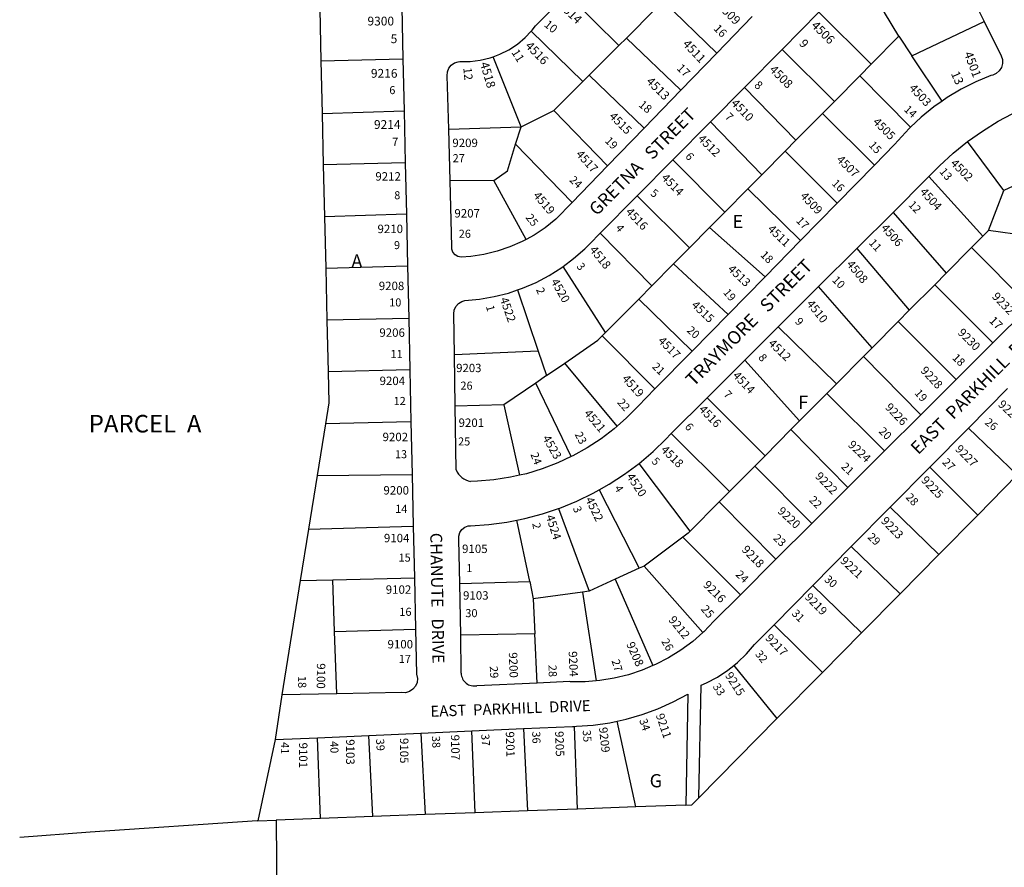
# Model space of a CAD drawing. Units: inches. Extents: x 1285760 to 1291918, y 485419 to 489478.
# Drawn here: x 1285760 to 1287087, y 487404 to 488546 of the extents above; entities that cross this region are included whole.
import ezdxf

# ---------------------------------------------------------------- set-up
doc = ezdxf.new("R2010")
doc.units = ezdxf.units.IN
doc.header["$MEASUREMENT"] = 0
for name, color, linetype, true_color in [('Addresses', 7, 'Continuous', 0x0f5014), ('Lot-Block-Parcel Text', 7, 'Continuous', 0x0f5014), ('Parcel Boundaries', 7, 'Continuous', 0xba5088), ('Street Names', 7, 'Continuous', 0xba5088), ('Street ROW', 7, 'Continuous', 0xba5088)]:
    doc.layers.add(name, color=color, linetype=linetype, true_color=true_color)
doc.styles.add('Arial', font='txt')

msp = doc.modelspace()

# ---------------------------------------------------------------- linework, layer by layer
at = {"layer": 'Parcel Boundaries'}
for p, q in [((1286567.5, 488511.4), (1286497.7, 488580.5)), ((1286164.4, 488560.1), (1286166, 488490.6)), ((1286577.5, 488521.4), (1286616.2, 488560.1)), ((1286699.4, 488501.1), (1286627.3, 488571.2)), ((1286837, 488556.3), (1286907.3, 488486)), ((1286961.9, 488497.6), (1287059.6, 488543.6)), ((1286449.5, 488530.8), (1286518.8, 488462.6)), ((1286567.5, 488511.4), (1286577.5, 488521.4)), ((1286651, 488451.1), (1286577.5, 488521.4)), ((1286907.3, 488486), (1286944.6, 488523.8)), ((1286944.6, 488523.8), (1286961.9, 488497.6)), ((1286527.5, 488471.4), (1286567.5, 488511.4)), ((1286857.7, 488435.9), (1286787.3, 488506.1)), ((1286166, 488490.6), (1286276.5, 488493.2)), ((1286435.7, 488401.8), (1286398.2, 488496.2)), ((1287003.1, 488436.5), (1286961.9, 488497.6)), ((1286166, 488490.6), (1286167.7, 488419.7)), ((1286907.3, 488486), (1286891.9, 488470.5)), ((1286518.8, 488462.6), (1286527.5, 488471.4)), ((1286601.4, 488400), (1286527.5, 488471.4)), ((1286857.7, 488435.9), (1286891.9, 488470.5)), ((1286891.9, 488470.5), (1286960.5, 488401.4)), ((1286518.8, 488462.6), (1286479.8, 488423.6)), ((1286736.6, 488454.8), (1286806, 488383.7)), ((1286841.7, 488419.8), (1286857.7, 488435.9)), ((1286167.7, 488419.7), (1286278.1, 488423.1)), ((1286167.7, 488419.7), (1286169.3, 488350.7)), ((1286435.7, 488401.8), (1286479.8, 488423.6)), ((1286479.8, 488423.6), (1286552.3, 488349.3)), ((1286806, 488383.7), (1286841.7, 488419.8)), ((1286841.7, 488419.8), (1286911.7, 488350)), ((1286338.2, 488398.6), (1286435.7, 488401.8)), ((1286428.4, 488378.4), (1286435.7, 488401.8)), ((1286690.7, 488408.4), (1286760, 488337.2)), ((1286428.4, 488378.4), (1286504.6, 488300)), ((1286791.3, 488368.9), (1286806, 488383.7)), ((1287085.8, 488316), (1287036.9, 488381.8)), ((1286760, 488337.2), (1286791.3, 488368.9)), ((1286861.5, 488298.9), (1286791.3, 488368.9)), ((1286279.6, 488353.1), (1286169.3, 488350.7)), ((1286169.3, 488350.7), (1286170.9, 488280.6)), ((1286710, 488286.7), (1286640, 488357.1)), ((1286741.1, 488318.2), (1286760, 488337.2)), ((1286985.2, 488334.8), (1287057.6, 488254.3)), ((1287149.5, 488345.7), (1287085.8, 488316)), ((1286399.1, 488329.5), (1286340, 488328.9)), ((1286442.6, 488250.1), (1286399.1, 488329.5)), ((1286592.2, 488308.8), (1286662.4, 488238.6)), ((1286710, 488286.7), (1286741.1, 488318.2)), ((1286812.3, 488248.8), (1286741.1, 488318.2)), ((1287065.3, 488262.1), (1287085.8, 488316)), ((1286281.2, 488284), (1286170.9, 488280.6)), ((1286170.9, 488280.6), (1286172.5, 488211.5)), ((1286689.7, 488266.2), (1286710, 488286.7)), ((1286936.8, 488286.4), (1287008.2, 488204.5)), ((1286542.2, 488258.3), (1286611.7, 488187.4)), ((1286662.4, 488238.6), (1286689.7, 488266.2)), ((1286764.3, 488199.8), (1286689.7, 488266.2)), ((1287057.6, 488254.3), (1287042.4, 488239)), ((1287057.6, 488254.3), (1287065.3, 488262.1)), ((1287176.5, 488246.6), (1287065.3, 488262.1)), ((1286641.2, 488217.2), (1286662.4, 488238.6)), ((1286888.1, 488237.9), (1286958.7, 488154.6)), ((1287042.4, 488239), (1287008.2, 488204.5)), ((1287120.7, 488160.1), (1287042.4, 488239)), ((1286172.5, 488211.5), (1286282.7, 488214.5)), ((1286611.7, 488187.4), (1286641.2, 488217.2)), ((1286641.2, 488217.2), (1286714.5, 488148.9)), ((1286172.5, 488211.5), (1286174.2, 488141.3)), ((1286549.5, 488124.6), (1286492.3, 488213.6)), ((1287008.2, 488204.5), (1286992.9, 488189.1)), ((1286611.7, 488187.4), (1286594.2, 488169.7)), ((1286958.7, 488154.6), (1286992.9, 488189.1)), ((1286992.9, 488189.1), (1287071.1, 488110.6)), ((1286431, 488182.1), (1286458.9, 488099.5)), ((1286908.6, 488104.1), (1286836.5, 488186.5)), ((1286594.2, 488169.7), (1286549.5, 488124.6)), ((1286666, 488099.5), (1286594.2, 488169.7)), ((1286958.7, 488154.6), (1286943.6, 488139.4)), ((1286284.3, 488143.4), (1286174.2, 488141.3)), ((1286174.2, 488141.3), (1286175.8, 488071.8)), ((1286943.6, 488139.4), (1286908.6, 488104.1)), ((1287021.7, 488061.3), (1286943.6, 488139.4)), ((1286545.1, 488120.1), (1286549.5, 488124.6)), ((1286860.5, 488055.7), (1286782, 488132.2)), ((1286545.1, 488120.1), (1286616.1, 488048.6)), ((1286458.9, 488099.5), (1286345.9, 488094.5)), ((1286458.9, 488099.5), (1286470, 488066.7)), ((1286908.6, 488104.1), (1286897.1, 488092.5)), ((1286470, 488066.7), (1286494.6, 488083.5)), ((1286565.3, 487998.7), (1286494.6, 488083.5)), ((1286736.9, 488087.3), (1286810.8, 488005.5)), ((1286897.1, 488092.5), (1286860.5, 488055.7)), ((1286974.1, 488013.8), (1286897.1, 488092.5)), ((1286285.8, 488074.6), (1286175.8, 488071.8)), ((1286455.4, 488056.6), (1286412.6, 488027.2)), ((1286470, 488066.7), (1286455.4, 488056.6)), ((1286503.2, 487957.5), (1286455.4, 488056.6)), ((1286860.5, 488055.7), (1286847.7, 488042.7)), ((1286810.8, 488005.5), (1286847.7, 488042.7)), ((1286847.7, 488042.7), (1286925.3, 487965.2)), ((1286764.3, 487958.7), (1286686.3, 488036.9)), ((1286412.6, 488027.2), (1286347, 488025.4)), ((1286412.6, 488027.2), (1286433.5, 487932.4)), ((1286172.3, 488001.8), (1286161, 487932)), ((1286287.4, 488004.2), (1286172.3, 488001.8)), ((1286810.8, 488005.5), (1286799.3, 487993.9)), ((1286637.8, 487988.6), (1286716.5, 487910.5)), ((1286764.3, 487958.7), (1286799.3, 487993.9)), ((1286799.3, 487993.9), (1286875.9, 487915.9)), ((1287038.2, 487995.8), (1287104.2, 487932.8)), ((1286750.5, 487944.7), (1286764.3, 487958.7)), ((1286663.6, 487857.2), (1286594.8, 487948.4)), ((1286716.5, 487910.5), (1286750.5, 487944.7)), ((1286827.5, 487867.5), (1286750.5, 487944.7)), ((1287050.9, 487878.7), (1286986.4, 487943.4)), ((1286161, 487932), (1286149.3, 487859.7)), ((1286161, 487932), (1286289, 487933.5)), ((1287104.2, 487932.8), (1287050.9, 487878.7)), ((1286541, 487912.6), (1286594.9, 487807.2)), ((1286702.7, 487896.6), (1286716.5, 487910.5)), ((1286702.7, 487896.6), (1286663.6, 487857.2)), ((1286779.1, 487819.2), (1286702.7, 487896.6)), ((1286486.2, 487887.5), (1286527.3, 487776.2)), ((1286998.5, 487825.7), (1286933.1, 487889.5)), ((1286447.3, 487789.1), (1286430.2, 487871.9)), ((1287050.9, 487878.7), (1286998.5, 487825.7)), ((1286149.3, 487859.7), (1286138.2, 487790.8)), ((1286149.3, 487859.7), (1286290.5, 487864)), ((1286653.5, 487848.9), (1286601.3, 487810.1)), ((1286731.2, 487771.4), (1286653.5, 487848.9)), ((1286880.5, 487836.3), (1286946.3, 487772.8)), ((1286998.5, 487825.7), (1286946.3, 487772.8)), ((1286594.9, 487807.2), (1286562.6, 487792.3)), ((1286601.3, 487810.1), (1286594.9, 487807.2)), ((1286601.3, 487810.1), (1286680.6, 487720.6)), ((1286138.2, 487790.8), (1286113.4, 487636.8)), ((1286138.2, 487790.8), (1286181.9, 487791.7)), ((1286181.9, 487791.7), (1286292.1, 487794.1)), ((1286184.4, 487722), (1286181.9, 487791.7)), ((1286562.6, 487792.3), (1286527.3, 487776.2)), ((1286562.6, 487792.3), (1286613.4, 487675.9)), ((1286353.1, 487786.6), (1286447.3, 487789.1)), ((1286447.3, 487789.1), (1286452, 487766)), ((1286894.3, 487720), (1286828.7, 487783.8)), ((1286518.5, 487775), (1286452, 487766)), ((1286452, 487766), (1286454.3, 487718.6)), ((1286527.3, 487776.2), (1286518.5, 487775)), ((1286518.5, 487775), (1286537, 487655.4)), ((1286946.3, 487772.8), (1286894.3, 487720)), ((1286184.4, 487722), (1286293.6, 487724.9)), ((1286841.7, 487666.8), (1286776.5, 487731.1)), ((1286187.4, 487638.1), (1286184.4, 487722)), ((1286454.3, 487718.6), (1286354.5, 487716.9)), ((1286457.5, 487652.5), (1286454.3, 487718.6)), ((1286894.3, 487720), (1286841.7, 487666.8)), ((1286722.2, 487676.1), (1286780.3, 487604.6)), ((1286841.7, 487666.8), (1286780.3, 487604.6)), ((1286780.3, 487604.6), (1286675.2, 487498)), ((1286439.1, 487591.1), (1286444.4, 487480.3)), ((1286511.6, 487482.7), (1286507.5, 487594.1)), ((1286590.1, 487485.6), (1286565, 487601.1)), ((1286165.3, 487470.1), (1286161.3, 487578.7)), ((1286236, 487472.7), (1286230.5, 487581.8)), ((1286300.8, 487584.9), (1286306.4, 487475.2)), ((1286373.7, 487477.7), (1286369.2, 487588)), ((1286104.3, 487576.2), (1286081.3, 487467)), ((1286590.1, 487485.6), (1286511.6, 487482.7)), ((1286657.5, 487488.1), (1286590.1, 487485.6)), ((1286236, 487472.7), (1286165.3, 487470.1)), ((1286306.4, 487475.2), (1286236, 487472.7)), ((1286373.7, 487477.7), (1286306.4, 487475.2)), ((1286444.4, 487480.3), (1286373.7, 487477.7)), ((1286511.6, 487482.7), (1286444.4, 487480.3)), ((1286081.3, 487467), (1286105.9, 487467.9)), ((1286165.3, 487470.1), (1286105.9, 487467.9))]:
    msp.add_line(p, q, dxfattribs=at)
for points in [[(1286944.6, 488523.8), (1286925.1, 488555.7), (1286924, 488556.9)], [(1286399.1, 488329.5), (1286417.2, 488342.7), (1286428.4, 488378.4)], [(1286494.6, 488083.5), (1286539.2, 488114.2), (1286545.1, 488120.1)], [(1286175.8, 488071.8), (1286176.8, 488029.9), (1286172.3, 488001.8)], [(1286663.6, 487857.2), (1286660.9, 487854.5), (1286653.5, 487848.9)], [(1286081.3, 487467), (1286080, 487467), (1285855.4, 487451.8), (1285760.3, 487444.2)], [(1286105.9, 487467.9), (1286119.9, 485763.2), (1286903.1, 485803.8)]]:
    msp.add_lwpolyline(points, dxfattribs=at)
at = {"layer": 'Street ROW'}
for p, q in [((1287027.9, 488607.5), (1287059.6, 488543.6)), ((1286274.9, 488562.8), (1286276.5, 488493.2)), ((1286747, 488550.3), (1286699.4, 488501.1)), ((1286787.3, 488506.1), (1286837, 488556.3)), ((1286736.6, 488454.8), (1286787.3, 488506.1)), ((1286276.5, 488493.2), (1286278.1, 488423.1)), ((1286699.4, 488501.1), (1286651, 488451.1)), ((1286690.7, 488408.4), (1286736.6, 488454.8)), ((1286651, 488451.1), (1286601.4, 488400)), ((1286278.1, 488423.1), (1286279.6, 488353.1)), ((1286601.4, 488400), (1286552.3, 488349.3)), ((1286640, 488357.1), (1286690.7, 488408.4)), ((1286340, 488328.9), (1286338.2, 488398.6)), ((1286279.6, 488353.1), (1286281.2, 488284)), ((1286552.3, 488349.3), (1286504.6, 488300)), ((1286592.2, 488308.8), (1286640, 488357.1)), ((1286911.7, 488350), (1286861.5, 488298.9)), ((1286542.2, 488258.3), (1286592.2, 488308.8)), ((1286861.5, 488298.9), (1286812.3, 488248.8)), ((1286281.2, 488284), (1286282.7, 488214.5)), ((1286888.1, 488237.9), (1286936.8, 488286.4)), ((1286812.3, 488248.8), (1286764.3, 488199.8)), ((1286836.5, 488186.5), (1286888.1, 488237.9)), ((1286282.7, 488214.5), (1286284.3, 488143.4)), ((1286764.3, 488199.8), (1286714.5, 488148.9)), ((1286782, 488132.2), (1286836.5, 488186.5)), ((1286714.5, 488148.9), (1286666, 488099.5)), ((1287120.7, 488160.1), (1287071.1, 488110.6)), ((1286284.3, 488143.4), (1286285.8, 488074.6)), ((1286736.9, 488087.3), (1286782, 488132.2)), ((1287071.1, 488110.6), (1287021.7, 488061.3)), ((1286666, 488099.5), (1286616.1, 488048.6)), ((1286347, 488025.4), (1286345.9, 488094.5)), ((1286686.3, 488036.9), (1286736.9, 488087.3)), ((1286285.8, 488074.6), (1286287.4, 488004.2)), ((1287021.7, 488061.3), (1286974.1, 488013.8)), ((1287038.2, 487995.8), (1287090.9, 488049.2)), ((1286637.8, 487988.6), (1286686.3, 488036.9)), ((1286348.3, 487939.5), (1286347, 488025.4)), ((1286287.4, 488004.2), (1286289, 487933.5)), ((1286974.1, 488013.8), (1286925.3, 487965.2)), ((1286986.4, 487943.4), (1287038.2, 487995.8)), ((1286925.3, 487965.2), (1286875.9, 487915.9)), ((1286933.1, 487889.5), (1286986.4, 487943.4)), ((1286289, 487933.5), (1286290.5, 487864)), ((1286875.9, 487915.9), (1286827.5, 487867.5)), ((1286880.5, 487836.3), (1286933.1, 487889.5)), ((1286290.5, 487864), (1286292.1, 487794.1)), ((1286827.5, 487867.5), (1286779.1, 487819.2)), ((1286828.7, 487783.8), (1286880.5, 487836.3)), ((1286779.1, 487819.2), (1286731.2, 487771.4)), ((1286292.1, 487794.1), (1286293.6, 487724.9)), ((1286354.5, 487716.9), (1286353.1, 487786.6)), ((1286776.5, 487731.1), (1286828.7, 487783.8)), ((1286355.1, 487665.6), (1286354.5, 487716.9)), ((1286457.5, 487652.5), (1286376.3, 487648.9)), ((1286113.4, 487636.8), (1286104.3, 487576.2)), ((1286187.4, 487638.1), (1286113.4, 487636.8)), ((1286369.2, 487588), (1286439.1, 487591.1)), ((1286104.3, 487576.2), (1286161.3, 487578.7)), ((1286161.3, 487578.7), (1286230.5, 487581.8)), ((1286230.5, 487581.8), (1286300.8, 487584.9)), ((1286300.8, 487584.9), (1286369.2, 487588))]:
    msp.add_line(p, q, dxfattribs=at)
for points in [[(1286449.5, 488530.8), (1286450.7, 488532.1), (1286455.3, 488537.9), (1286497.7, 488580.5)], [(1287059.6, 488543.6), (1287082.4, 488497.6), (1287084, 488492.5), (1287084.2, 488487.1), (1287082.8, 488481.9), (1287079.9, 488477.3), (1287075.9, 488473.7), (1287071, 488471.5), (1287068.7, 488470.9), (1287048.4, 488462.4), (1287028.7, 488452.5), (1287009.8, 488441.2), (1287003.1, 488436.5)], [(1286398.2, 488496.2), (1286407, 488499.5), (1286419.2, 488505.7), (1286430.7, 488513.2), (1286441.2, 488522.1), (1286449.5, 488530.8)], [(1286338.2, 488398.6), (1286336.2, 488470.4), (1286336.5, 488475.7), (1286338.4, 488480.6), (1286341.6, 488484.7), (1286345.9, 488487.8), (1286350.9, 488489.4), (1286353.4, 488489.6), (1286367.1, 488489.8), (1286380.8, 488491.5), (1286394.1, 488494.7), (1286398.2, 488496.2)], [(1287003.1, 488436.5), (1286991.7, 488428.6), (1286974.6, 488414.7), (1286960.5, 488401.4)], [(1287036.9, 488381.8), (1287057.2, 488396.1), (1287078.4, 488409.2), (1287097.4, 488419.4), (1287100.9, 488422), (1287105, 488423.2), (1287109.3, 488422.8), (1287113.1, 488421), (1287116.1, 488417.9), (1287117.8, 488413.9), (1287118, 488412.6), (1287149.5, 488345.7)], [(1286960.5, 488401.4), (1286958.5, 488399.6), (1286943.6, 488383.4), (1286938.9, 488377.8), (1286911.7, 488350)], [(1286985.2, 488334.8), (1286999.3, 488349.4), (1287017.6, 488366.2), (1287036.9, 488381.8)], [(1286936.8, 488286.4), (1286982, 488331.5), (1286985.2, 488334.8)], [(1286442.6, 488250.1), (1286437.2, 488247.2), (1286420.6, 488240), (1286403.4, 488234.2), (1286385.7, 488229.9), (1286367.8, 488227.2), (1286354.9, 488226.2), (1286350.5, 488227), (1286346.7, 488229.3), (1286343.9, 488232.8), (1286342.4, 488237), (1286342.4, 488240.7), (1286340, 488328.9)], [(1286504.6, 488300), (1286482.5, 488277.2), (1286468.3, 488265.9), (1286453.2, 488255.9), (1286442.6, 488250.1)], [(1286492.3, 488213.6), (1286506.5, 488224.2), (1286521.4, 488237.4), (1286528.2, 488244.1), (1286542.2, 488258.3)], [(1286431, 488182.1), (1286437.7, 488184.3), (1286456, 488192.2), (1286473.6, 488201.5), (1286490.5, 488212.2), (1286492.3, 488213.6)], [(1286345.9, 488094.5), (1286345, 488149.8), (1286345.6, 488155), (1286347.8, 488159.9), (1286351.2, 488163.8), (1286355.7, 488166.6), (1286359.9, 488167.9), (1286379.8, 488169.6), (1286399.5, 488173), (1286418.8, 488177.9), (1286431, 488182.1)], [(1286616.1, 488048.6), (1286593.5, 488025.6), (1286577.9, 488009.7), (1286565.3, 487998.7)], [(1286565.3, 487998.7), (1286561.1, 487995), (1286543.4, 487981.5), (1286524.7, 487969.3), (1286505.3, 487958.5), (1286503.2, 487957.5)], [(1286594.8, 487948.4), (1286613.5, 487964.4), (1286631.2, 487981.6), (1286636.9, 487987.7), (1286637.8, 487988.6)], [(1286503.2, 487957.5), (1286485.1, 487949), (1286464.3, 487941), (1286443, 487934.5), (1286433.5, 487932.4)], [(1286541, 487912.6), (1286554.4, 487920.2), (1286575.1, 487933.7), (1286594.8, 487948.4)], [(1286433.5, 487932.4), (1286421.3, 487929.6), (1286399.2, 487926.1), (1286377, 487924.3), (1286367.4, 487924)], [(1286486.2, 487887.5), (1286488, 487888.1), (1286510.8, 487897.4), (1286533, 487908.1), (1286541, 487912.6)], [(1286430.2, 487871.9), (1286440.8, 487874), (1286464.6, 487880.3), (1286486.2, 487887.5)], [(1286353.1, 487786.6), (1286351.9, 487845.4), (1286351.7, 487850.4), (1286353.1, 487855.2), (1286355.8, 487859.3), (1286359.8, 487862.4), (1286364.4, 487864.1), (1286367.6, 487864.4), (1286392.2, 487866.1), (1286416.6, 487869.2), (1286430.2, 487871.9)], [(1286731.2, 487771.4), (1286695.4, 487735.7), (1286681.7, 487721.6), (1286680.6, 487720.6)], [(1286293.6, 487724.9), (1286295, 487664.6), (1286296.2, 487658.4), (1286295.5, 487653), (1286293.3, 487648.1), (1286289.8, 487644), (1286285.2, 487641), (1286280, 487639.5), (1286274.6, 487639.6), (1286187.4, 487638.1)], [(1286722.2, 487676.1), (1286727.2, 487680.1), (1286739.2, 487691.6), (1286750.1, 487704.3), (1286776.5, 487731.1)], [(1286680.6, 487720.6), (1286666.9, 487708.6), (1286651.1, 487696.9), (1286634.4, 487686.5), (1286617, 487677.4), (1286613.4, 487675.9)], [(1286613.4, 487675.9), (1286598.9, 487669.7), (1286580.2, 487663.6), (1286561, 487658.9), (1286541.6, 487655.8), (1286537, 487655.4)], [(1286675.2, 487498), (1286678.3, 487649.6), (1286685.4, 487652.8), (1286700.2, 487660.5), (1286714.2, 487669.6), (1286722.2, 487676.1)], [(1286537, 487655.4), (1286522, 487654.3), (1286502.3, 487654.3), (1286501, 487654.4), (1286457.5, 487652.5)], [(1286565, 487601.1), (1286577.2, 487603.7), (1286598.8, 487610), (1286620, 487617.7), (1286640.5, 487627), (1286660.4, 487637.6), (1286657.5, 487488.1)], [(1286439.1, 487591.1), (1286504.9, 487594), (1286507.5, 487594.1)], [(1286507.5, 487594.1), (1286510.3, 487594.2), (1286532.8, 487595.8), (1286555.1, 487599), (1286565, 487601.1)], [(1286657.5, 487488.1), (1286665.7, 487488.4), (1286675.2, 487498)]]:
    msp.add_lwpolyline(points, dxfattribs=at)
for centre, radius, start, end in [((1286373.4, 487950.8), 27.5, 204.2355, 257.2968), ((1286372.7, 487666.2), 17.7, 182.0626, 281.6969)]:
    msp.add_arc(centre, radius, start, end, dxfattribs=at)

# ---------------------------------------------------------------- texts
at = {"layer": 'Addresses', "color": 18, "true_color": 0x000000, "style": 'Arial'}
for s, height, rotation, p in [('4514', 11.83, -43.5311, (1286485, 488564.1)), ('4509', 11.83, -45.0003, (1286698.9, 488563.4)), ('4506', 11.83, -45, (1286825.8, 488537.4)), ('4516', 11.83, -45.5962, (1286440.5, 488509.9)), ('4511', 11.83, -46.7358, (1286652.5, 488512.6)), ('4501', 11.83, -69.1502, (1287032.2, 488500.5)), ('4518', 11.83, -73.6103, (1286380.3, 488487.2)), ('4508', 11.83, -45, (1286769.3, 488477.8)), ('4513', 11.83, -45.0004, (1286603.4, 488461.9)), ('4503', 11.36, -46.888, (1286957.6, 488453.2)), ('4510', 11.36, -45.7636, (1286717.9, 488432.7)), ('4515', 11.36, -45, (1286553.6, 488414.9)), ('4505', 11.36, -45, (1286908.8, 488407.4)), ('4512', 11.36, -45, (1286673, 488384.7)), ('4517', 11.36, -47.7261, (1286508.9, 488364.2)), ('4507', 11.36, -43.9389, (1286859.8, 488356.4)), ('4502', 11.36, -45.0131, (1287013.3, 488351.7)), ('4514', 11.36, -45.6907, (1286623.9, 488332.3)), ('4519', 11.36, -49.5298, (1286451.3, 488308.7)), ('4509', 11.36, -46.2455, (1286810.9, 488307.6)), ('4504', 11.36, -47.9511, (1286972.2, 488313.5)), ('4516', 11.36, -46.3323, (1286575.8, 488286.4)), ('4511', 11.36, -43.6031, (1286766.9, 488262.9)), ('4506', 11.36, -48.0667, (1286919.8, 488264.9)), ('4518', 11.36, -50.8557, (1286527.2, 488235.7)), ('4508', 11.36, -50.7627, (1286873.4, 488216.3)), ('4513', 11.36, -43.5678, (1286713.3, 488209)), ('4520', 11.36, -60.4883, (1286475.4, 488193.4)), ('9232', 11.36, -45.9878, (1287069.3, 488172.3)), ('4522', 11.36, -70.6651, (1286407, 488169.9)), ('4515', 11.36, -43.4924, (1286664.3, 488160.5)), ('4510', 11.36, -51.2262, (1286819.5, 488163.1)), ('9230', 11.36, -45, (1287023.1, 488123.5)), ('4517', 11.36, -45.7849, (1286619.4, 488112.7)), ('4512', 11.36, -43.9952, (1286767.9, 488109)), ('4514', 11.36, -46.4942, (1286720, 488065.9)), ('9228', 11.36, -46.878, (1286972.9, 488072.7)), ('4519', 11.36, -48.1797, (1286570.9, 488061.9)), ('9226', 11.36, -45.9711, (1286925.3, 488023.1)), ('9229', 11.36, -42.9783, (1287077.3, 488026.6)), ('4521', 11.36, -49.7079, (1286519.8, 488015.3)), ('4516', 11.36, -46.0231, (1286674.4, 488020.3)), ('4523', 11.36, -60.2051, (1286464.1, 487982.5)), ('9224', 11.36, -43.5556, (1286875.2, 487972.3)), ('4518', 11.36, -44.6447, (1286623.2, 487965.7)), ('9227', 11.36, -44.9996, (1287019.6, 487966.7)), ('9222', 11.36, -45.725, (1286831, 487930.2)), ('4520', 11.36, -56.7251, (1286577.2, 487930.7)), ('9225', 11.36, -46.2188, (1286973.8, 487924.9)), ('4522', 11.36, -64.4398, (1286522, 487899.9)), ('9220', 11.36, -42.7396, (1286780.3, 487882.8)), ('4524', 11.36, -72.0184, (1286468.9, 487877.1)), ('9223', 11.36, -45.5672, (1286919.7, 487869.9)), ('9218', 11.36, -45.764, (1286732.1, 487831.3)), ('9221', 11.36, -43.2286, (1286864.7, 487815.9)), ('9216', 11.36, -44.6305, (1286680.1, 487783.7)), ('9219', 11.36, -45.591, (1286817.1, 487767.3)), ('9212', 11.36, -50.7108, (1286633.6, 487737.2)), ('9217', 11.36, -46.2188, (1286763.9, 487712.3)), ('9208', 11.36, -66.1496, (1286577.2, 487704.9)), ('9200', 11.36, -88.0735, (1286419.2, 487693.7)), ('9204', 11.36, -87.4082, (1286499.7, 487695.1)), ('9100', 11.36, -90.5165, (1286160.7, 487679.2)), ('9215', 11.36, -57.6526, (1286709.9, 487662.9)), ('9211', 11.36, -71.2412, (1286617, 487609.3)), ('9209', 11.36, -83.8733, (1286540.6, 487592.5)), ('9105', 11.36, -90, (1286272.6, 487578.5)), ('9107', 11.36, -88.9389, (1286341.2, 487582.9)), ('9201', 11.36, -88.3397, (1286415, 487587.1)), ('9205', 11.36, -88.0909, (1286481.5, 487587.6)), ('9101', 11.36, -90, (1286136.6, 487572.3)), ('9103', 11.36, -90, (1286200, 487576.8))]:
    msp.add_text(s, height=height, rotation=rotation, dxfattribs=at).set_placement(p)
for s, height, p in [('9300', 11.83, (1286228.8, 488538.3)), ('9216', 11.83, (1286233.4, 488467.9)), ('9214', 11.83, (1286237.5, 488399)), ('9209', 11.36, (1286343.1, 488374.5)), ('9212', 11.36, (1286239.4, 488329.3)), ('9207', 11.36, (1286345.9, 488279.6)), ('9210', 11.36, (1286242.3, 488258.6)), ('9208', 11.36, (1286244, 488181.8)), ('9206', 11.36, (1286244.8, 488118.9)), ('9203', 11.24, (1286348.3, 488071.3)), ('9204', 11.36, (1286245.1, 488053.9)), ('9201', 11.36, (1286351.5, 487997.5)), ('9202', 11.36, (1286249.1, 487978.3)), ('9200', 11.36, (1286250.3, 487906.4)), ('9104', 11.36, (1286250.9, 487842.1)), ('9105', 11.36, (1286356.2, 487827.6)), ('9102', 11.36, (1286253.4, 487772.7)), ('9103', 11.36, (1286357.5, 487764.8)), ('9100', 11.36, (1286255.8, 487699.1))]:
    msp.add_text(s, height=height, dxfattribs=at).set_placement(p)
at = {"layer": 'Lot-Block-Parcel Text', "color": 14, "true_color": 0xa80000, "style": 'Arial'}
for s, height, rotation, p in [('10', 11.24, -39.568, (1286465.8, 488538)), ('16', 11.24, -45.1675, (1286694.2, 488533.3)), ('9', 11.8, -50.7702, (1286809.4, 488513.7)), ('11', 11.24, -57.6253, (1286422.3, 488502)), ('12', 11.24, -84.3111, (1286357.8, 488481.1)), ('17', 11.24, -44.5922, (1286644.6, 488479.8)), ('13', 11.83, -66.3349, (1287014.5, 488473.6)), ('8', 11.2, -40.0763, (1286748.9, 488456.4)), ('18', 11.24, -40.1376, (1286593.1, 488430.1)), ('14', 10.85, -42.8633, (1286950.6, 488424.1)), ('7', 10.8, -44.2896, (1286709.4, 488414.2)), ('19', 10.85, -46.235, (1286547.9, 488382.2)), ('15', 10.85, -47.5579, (1286903.3, 488376.5)), ('6', 10.8, -50.4084, (1286656.2, 488361.7)), ('24', 10.85, -43.1798, (1286499.9, 488329.1)), ('13', 10.85, -49.6903, (1286998.6, 488341)), ('16', 10.85, -44.8297, (1286853.4, 488324.7)), ('5', 10.8, -37.3966, (1286609, 488310.5)), ('12', 10.85, -46.5474, (1286956.6, 488296.1)), ('25', 10.85, -52.2437, (1286441.2, 488279.4)), ('17', 10.85, -46.3485, (1286805.5, 488274.6)), ('4', 10.8, -52.3, (1286562.2, 488265.3)), ('11', 10.85, -47.9237, (1286903.5, 488244.9)), ('18', 10.85, -45.2761, (1286757.3, 488228.4)), ('3', 10.8, -53.3545, (1286509.7, 488213.7)), ('10', 10.85, -45.8241, (1286854, 488194.6)), ('2', 10.8, -67.1895, (1286455.6, 488182.6)), ('19', 10.85, -50.0737, (1286707.3, 488178.3)), ('1', 10.8, -75.7946, (1286388.3, 488160)), ('9', 10.8, -46.4353, (1286803.9, 488138.7)), ('17', 11.36, -44.9063, (1287065.3, 488139.7)), ('20', 10.85, -42.3666, (1286658.1, 488126.5)), ('8', 10.8, -51.0653, (1286754.6, 488090.7)), ('18', 10.85, -44.4308, (1287015.7, 488089.7)), ('21', 10.85, -43.9124, (1286611.3, 488077.7)), ('7', 10.8, -46.3036, (1286707.5, 488040.4)), ('19', 10.85, -49.2309, (1286965, 488042.7)), ('22', 10.85, -49.4615, (1286564.6, 488030.1)), ('6', 10.8, -50.9052, (1286655.6, 487997.5)), ('26', 10.85, -39.0249, (1287059.5, 488002.1)), ('23', 10.85, -62.2494, (1286507.6, 487987.5)), ('20', 10.85, -44.9901, (1286916.7, 487990.8)), ('24', 10.85, -69.0214, (1286448.1, 487960.7)), ('5', 10.8, -46.3297, (1286610.6, 487950.4)), ('21', 10.85, -43.8386, (1286866, 487943)), ('27', 10.85, -45.5098, (1287002.3, 487949.1)), ('4', 10.8, -58.8433, (1286561, 487915.1)), ('22', 10.85, -45.4142, (1286822.9, 487898.2)), ('28', 10.85, -47.0639, (1286953, 487902.2)), ('3', 10.8, -66.502, (1286505.2, 487888)), ('2', 10.8, -80.368, (1286450.7, 487867.5)), ('23', 10.85, -44.393, (1286774.5, 487846.7)), ('29', 10.85, -43.2519, (1286901.6, 487848)), ('24', 10.85, -44.4507, (1286724, 487797.8)), ('30', 10.85, -41.5221, (1286843.3, 487790.7)), ('25', 11.36, -49.6187, (1286677.2, 487751.7)), ('31', 10.85, -45.354, (1286799.5, 487745.3)), ('26', 10.85, -59.9594, (1286624.2, 487708.6)), ('27', 10.85, -73.1578, (1286557.5, 487682.5)), ('32', 10.85, -51.6989, (1286750.3, 487691.3)), ('29', 10.85, -87.0297, (1286393.5, 487675)), ('28', 10.85, -88.1934, (1286472.6, 487676.8)), ('18', 10.85, -87.9424, (1286135, 487661.9)), ('33', 10.85, -56.7895, (1286693.4, 487647.7)), ('34', 10.85, -71.4432, (1286594.7, 487602.5)), ('38', 10.85, -87.2988, (1286315.5, 487581.1)), ('37', 10.85, -85.3883, (1286381.9, 487583.5)), ('36', 10.85, -88.5635, (1286450.7, 487587.2)), ('35', 10.85, -85.4688, (1286518.6, 487588.9)), ('41', 10.85, -91.9724, (1286112.6, 487573.1)), ('40', 10.85, -87.9371, (1286178.4, 487574.1)), ('39', 10.85, -86.801, (1286240.3, 487577.2))]:
    msp.add_text(s, height=height, rotation=rotation, dxfattribs=at).set_placement(p)
for s, height, p in [('5', 11.8, (1286260, 488514.5)), ('6', 10.8, (1286258.2, 488445.8)), ('7', 11.4, (1286261.8, 488375.8)), ('27', 10.85, (1286343.5, 488354.1)), ('8', 10.8, (1286264.8, 488304.2)), ('E', 17.8, (1286720.6, 488265.3)), ('26', 10.85, (1286351.7, 488252.3)), ('9', 10.8, (1286264.5, 488237)), ('A', 17.8, (1286207.1, 488212.1)), ('10', 10.85, (1286258, 488159.8)), ('11', 10.85, (1286259.8, 488090.3)), ('26', 10.85, (1286354, 488047.7)), ('12', 10.85, (1286263.9, 488027)), ('F', 17.8, (1286809.2, 488021.8)), ('PARCEL  A', 23.67, (1285853.3, 487990)), ('25', 10.85, (1286350.8, 487972.5)), ('13', 10.85, (1286265.7, 487955.3)), ('14', 10.85, (1286266.1, 487881.7)), ('15', 10.85, (1286270.6, 487816)), ('1', 10.8, (1286361.9, 487801.9)), ('16', 10.85, (1286271.7, 487743)), ('30', 10.85, (1286360.6, 487741.2)), ('17', 10.85, (1286270.9, 487679.5)), ('G', 17.8, (1286608.9, 487512))]:
    msp.add_text(s, height=height, dxfattribs=at).set_placement(p)
at = {"layer": 'Street Names', "color": 18, "true_color": 0x000000, "style": 'Arial'}
for s, height, rotation, p in [('GRETNA   STREET', 17.257, 45.2576, (1286537.7, 488280.9)), ('TRAYMORE   STREET', 17.75, 45.0001, (1286668.3, 488051)), ('EAST  PARKHILL  DRIVE', 17.257, 45, (1286970.8, 487959.2)), ('CHANUTE   DRIVE', 16.024, -88.9653, (1286313.3, 487854.7)), ('EAST  PARKHILL  DRIVE', 14.792, 2.0988, (1286313.9, 487606.9))]:
    msp.add_text(s, height=height, rotation=rotation, dxfattribs=at).set_placement(p)

doc.saveas('drawing.dxf')
